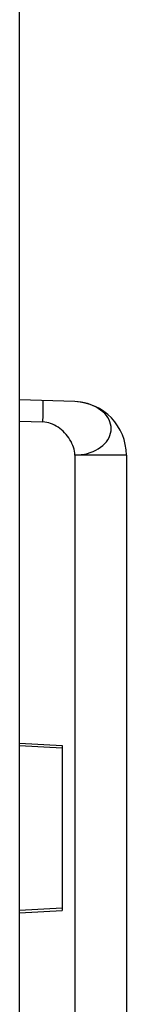
# Model space of a CAD drawing. Units: inches. Extents: x 3.6 to 41.5, y 3.4 to 45.6.
# Drawn here: x 22.8 to 22.9, y 14.1 to 15 of the extents above; entities that cross this region are included whole.
import ezdxf

# ---------------------------------------------------------------- set-up
doc = ezdxf.new("R2010")
doc.units = ezdxf.units.IN
doc.header["$MEASUREMENT"] = 0

msp = doc.modelspace()

# ---------------------------------------------------------------- linework, layer by layer
at = {"color": 7, "linetype": 'Continuous'}
for p, q in [((22.79116, 13.72523), (22.79116, 25.58238)), ((22.84291, 14.67211), (22.79116, 14.67392)), ((22.81299, 14.67313), (22.81296, 14.67315)), ((22.81302, 14.67308), (22.81299, 14.67313)), ((22.81305, 14.67298), (22.81302, 14.67308)), ((22.81307, 14.67285), (22.81305, 14.67298)), ((22.8131, 14.67268), (22.81307, 14.67285)), ((22.81312, 14.67247), (22.8131, 14.67268)), ((22.81314, 14.67222), (22.81312, 14.67247)), ((22.81316, 14.67194), (22.81314, 14.67222)), ((22.81318, 14.67163), (22.81316, 14.67194)), ((22.81319, 14.67127), (22.81318, 14.67163)), ((22.81321, 14.67089), (22.81319, 14.67127)), ((22.81322, 14.67047), (22.81321, 14.67089)), ((22.81323, 14.67002), (22.81322, 14.67047)), ((22.81324, 14.66953), (22.81323, 14.67002)), ((22.81325, 14.66847), (22.81324, 14.66953)), ((22.81324, 14.66462), (22.81325, 14.66601)), ((22.81325, 14.66729), (22.81325, 14.66847)), ((22.81325, 14.66601), (22.81325, 14.66729)), ((22.84592, 14.67191), (22.84291, 14.67211)), ((22.84889, 14.67154), (22.84592, 14.67191)), ((22.8518, 14.67099), (22.84889, 14.67154)), ((22.85464, 14.67026), (22.8518, 14.67099)), ((22.8574, 14.66936), (22.85464, 14.67026)), ((22.86004, 14.66831), (22.8574, 14.66936)), ((22.86254, 14.6671), (22.86004, 14.66831)), ((22.86489, 14.66575), (22.86254, 14.6671)), ((22.86706, 14.66426), (22.86489, 14.66575)), ((22.81302, 14.65491), (22.8131, 14.65749)), ((22.8131, 14.65749), (22.81316, 14.66)), ((22.81316, 14.66), (22.81321, 14.66239)), ((22.81321, 14.66239), (22.81324, 14.66462)), ((22.86905, 14.66265), (22.86706, 14.66426)), ((22.87085, 14.66092), (22.86905, 14.66265)), ((22.87243, 14.6591), (22.87085, 14.66092)), ((22.87379, 14.65719), (22.87243, 14.6591)), ((22.87493, 14.6552), (22.87379, 14.65719)), ((22.79116, 14.65393), (22.81296, 14.65317)), ((22.81296, 14.65317), (22.81302, 14.65491)), ((22.8148, 14.65301), (22.81296, 14.65317)), ((22.81661, 14.65272), (22.8148, 14.65301)), ((22.81842, 14.65228), (22.81661, 14.65272)), ((22.82022, 14.65171), (22.81842, 14.65228)), ((22.822, 14.65099), (22.82022, 14.65171)), ((22.82375, 14.65015), (22.822, 14.65099)), ((22.82547, 14.6492), (22.82375, 14.65015)), ((22.82716, 14.64813), (22.82547, 14.6492)), ((22.82878, 14.64696), (22.82716, 14.64813)), ((22.87581, 14.65315), (22.87493, 14.6552)), ((22.87645, 14.65107), (22.87581, 14.65315)), ((22.87683, 14.64895), (22.87645, 14.65107)), ((22.87696, 14.64683), (22.87683, 14.64895)), ((22.83036, 14.64571), (22.82878, 14.64696)), ((22.83188, 14.64435), (22.83036, 14.64571)), ((22.83333, 14.64292), (22.83188, 14.64435)), ((22.8347, 14.64142), (22.83333, 14.64292)), ((22.83599, 14.63985), (22.8347, 14.64142)), ((22.83719, 14.63822), (22.83599, 14.63985)), ((22.8383, 14.63654), (22.83719, 14.63822)), ((22.87379, 14.63651), (22.87493, 14.63849)), ((22.87493, 14.63849), (22.87581, 14.64051)), ((22.87581, 14.64051), (22.87645, 14.64258)), ((22.87645, 14.64258), (22.87683, 14.6447)), ((22.87683, 14.6447), (22.87696, 14.64683)), ((22.83931, 14.63482), (22.8383, 14.63654)), ((22.8402, 14.63306), (22.83931, 14.63482)), ((22.84098, 14.63127), (22.8402, 14.63306)), ((22.84164, 14.62946), (22.84098, 14.63127)), ((22.84217, 14.62763), (22.84164, 14.62946)), ((22.86489, 14.62812), (22.86706, 14.62956)), ((22.86706, 14.62956), (22.86905, 14.63114)), ((22.86905, 14.63114), (22.87085, 14.63284)), ((22.87085, 14.63284), (22.87244, 14.63463)), ((22.87244, 14.63463), (22.87379, 14.63651)), ((22.84255, 14.62581), (22.84217, 14.62763)), ((22.8428, 14.62398), (22.84255, 14.62581)), ((22.84291, 14.62214), (22.8428, 14.62398)), ((22.84291, 14.62214), (22.84593, 14.62227)), ((22.89116, 14.62214), (22.84291, 14.62214)), ((22.84291, 14.62214), (22.84291, 13.92569)), ((22.84593, 14.62227), (22.8489, 14.6226)), ((22.8489, 14.6226), (22.8518, 14.6231)), ((22.8518, 14.6231), (22.85464, 14.62378)), ((22.85464, 14.62378), (22.8574, 14.62462)), ((22.8574, 14.62462), (22.86003, 14.62563)), ((22.86003, 14.62563), (22.86253, 14.6268)), ((22.86253, 14.6268), (22.86489, 14.62812)), ((22.89116, 14.62214), (22.89116, 13.92569)), ((22.79116, 14.35309), (22.83116, 14.35097)), ((22.79116, 14.35101), (22.83116, 14.34892)), ((22.83116, 14.35097), (22.83116, 14.19686)), ((22.83116, 14.19892), (22.79116, 14.19682)), ((22.79116, 14.19474), (22.83116, 14.19686))]:
    msp.add_line(p, q, dxfattribs=at)
msp.add_arc((22.84116, 14.62214), 0.05, 0, 88, dxfattribs=at)

doc.saveas('drawing.dxf')
